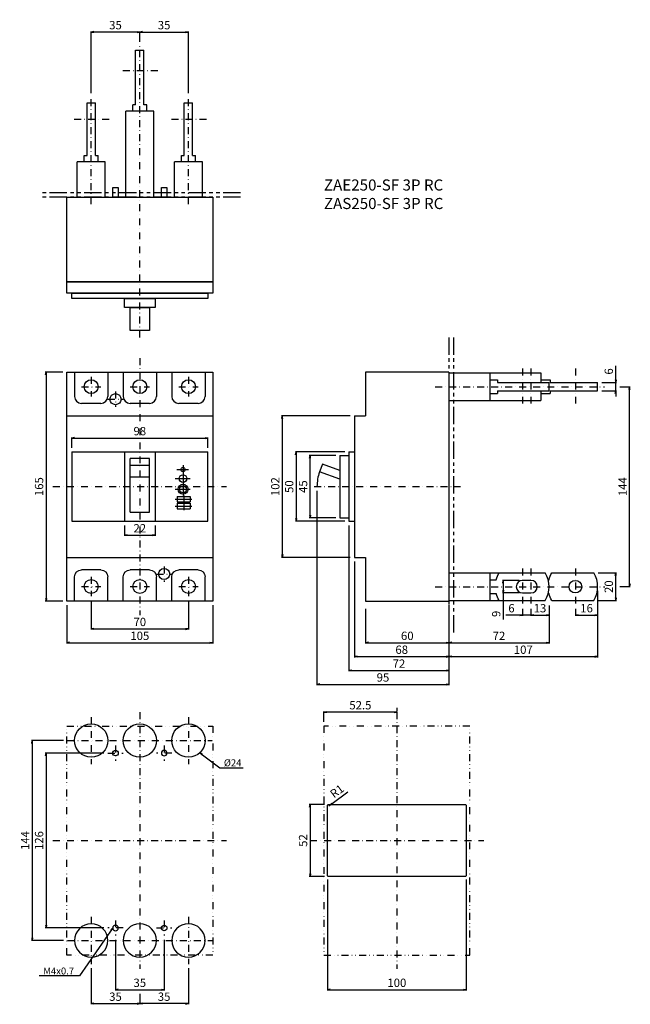
# Model space of a CAD drawing. Extents: x -1355 to 270, y -220 to 489.
import ezdxf

# ---------------------------------------------------------------- set-up
doc = ezdxf.new("R2010")
doc.units = 0
doc.header["$LTSCALE"] = 10
doc.header["$MEASUREMENT"] = 0
for name, pattern in [('CONTINOUS', [0]), ('DASHDOT', [1, 0.5, -0.25, 0, -0.25]), ('DIVIDE', [1.25, 0.5, -0.25, 0, -0.25, 0, -0.25]), ('PHANTOM', [2.5, 1.25, -0.25, 0.25, -0.25, 0.25, -0.25])]:
    doc.linetypes.add(name, pattern=pattern)
doc.layers.get('DEFPOINTS').update_dxf_attribs({"linetype": 'CONTINUOUS'})
for name, color, linetype in [('1', 7, 'CONTINUOUS'), ('10', 1, 'CONTINOUS'), ('11', 11, 'CONTINOUS'), ('130', 4, 'CONTINUOUS'), ('131', 4, 'PHANTOM'), ('16', 6, 'DASHDOT'), ('17', 2, 'DASHDOT'), ('18', 5, 'DIVIDE'), ('24', 2, 'CONTINOUS'), ('30', 9, 'CONTINUOUS'), ('5', 7, 'CONTINUOUS')]:
    doc.layers.add(name, color=color, linetype=linetype)
doc.styles.add('blockfont', font='simplex.shx', dxfattribs={"bigfont": 'bigfont'})
doc.styles.get("Standard").update_dxf_attribs({"font": 'txt.shx', "bigfont": 'bigfont.shx'})
doc.dimstyles.new('STANDARD1', dxfattribs={"dimtxt": 6, "dimasz": 2, "dimexe": 0.5, "dimexo": 3, "dimgap": 2, "dimtad": 3, "dimdec": 8, "dimzin": 12, "dimdsep": 46, "dimtxsty": 'STANDARD', "dimblk": 'OPEN', "dimcen": 0.09, "dimadec": 0, "dimazin": 0, "dimtfac": 1, "dimtdec": 8, "dimtmove": 0, "dimatfit": 2, "dimldrblk": 'OPEN', "dimfxl": 1, "dimtolj": 1, "dimtzin": 0, "dimarcsym": 0})

# ---------------------------------------------------------------- blocks, each defined once
blk = doc.blocks.new('_OPEN')
at = {"layer": '30', "color": 0, "linetype": 'Continuous'}
for p, q in [((-1, 0.166667), (0, 0)), ((-1, -0.166667), (0, 0)), ((0, 0), (-1, 0))]:
    blk.add_line(p, q, dxfattribs=at)
blk = doc.blocks.new('*D66')
at = {"layer": '30', "color": 0, "lineweight": -2}
for p, q in [((-138, 235), (-150.5, 235)), ((-150, 233), (-150, 72)), ((-138, 70), (-150.5, 70))]:
    blk.add_line(p, q, dxfattribs=at)
at = {"layer": 'DEFPOINTS', "color": 0}
for p in [(-135, 235), (-150, 70), (-135, 70)]:
    blk.add_point(p, dxfattribs=at)
at = {"layer": '30', "color": 0, "lineweight": -2, "xscale": 2, "yscale": 2, "zscale": 2}
for p, rotation in [((-150, 235), 90), ((-150, 70), 270)]:
    blk.add_blockref('_OPEN', p, dxfattribs=dict(at, rotation=rotation))
at = {"layer": '30', "color": 0, "insert": (-155, 152.5), "char_height": 6, "attachment_point": 5, "rotation": 90}
blk.add_mtext('\\A1;165', dxfattribs=at)
blk = doc.blocks.new('*D67')
at = {"layer": '30', "color": 0, "lineweight": -2}
for p, q in [((-117.5, 70.5), (-117.5, 49.5)), ((-47.5, 70.5), (-47.5, 49.5)), ((-115.5, 50), (-49.5, 50))]:
    blk.add_line(p, q, dxfattribs=at)
at = {"layer": 'DEFPOINTS', "color": 0}
for p in [(-117.5, 73.5), (-47.5, 73.5), (-47.5, 50)]:
    blk.add_point(p, dxfattribs=at)
at = {"layer": '30', "color": 0, "lineweight": -2, "xscale": 2, "yscale": 2, "zscale": 2, "rotation": 180}
blk.add_blockref('_OPEN', (-117.5, 50), dxfattribs=at)
at = {"layer": '30', "color": 0, "lineweight": -2, "xscale": 2, "yscale": 2, "zscale": 2}
blk.add_blockref('_OPEN', (-47.5, 50), dxfattribs=at)
at = {"layer": '30', "color": 0, "insert": (-82.5, 55), "char_height": 6, "attachment_point": 5}
blk.add_mtext('\\A1;70', dxfattribs=at)
blk = doc.blocks.new('*D68')
at = {"layer": '30', "color": 0, "lineweight": -2}
for p, q in [((-135, 67), (-135, 39.5)), ((-30, 67), (-30, 39.5)), ((-133, 40), (-32, 40))]:
    blk.add_line(p, q, dxfattribs=at)
at = {"layer": 'DEFPOINTS', "color": 0}
for p in [(-135, 70), (-30, 70), (-30, 40)]:
    blk.add_point(p, dxfattribs=at)
at = {"layer": '30', "color": 0, "lineweight": -2, "xscale": 2, "yscale": 2, "zscale": 2, "rotation": 180}
blk.add_blockref('_OPEN', (-135, 40), dxfattribs=at)
at = {"layer": '30', "color": 0, "lineweight": -2, "xscale": 2, "yscale": 2, "zscale": 2}
blk.add_blockref('_OPEN', (-30, 40), dxfattribs=at)
at = {"layer": '30', "color": 0, "insert": (-82.5, 45), "char_height": 6, "attachment_point": 5}
blk.add_mtext('\\A1;105', dxfattribs=at)
blk = doc.blocks.new('*D70')
at = {"layer": '30', "color": 0, "lineweight": -2}
for p, q in [((212, 66.9), (212, 39.5)), ((140, 42), (140, 39.5)), ((142, 40), (210, 40))]:
    blk.add_line(p, q, dxfattribs=at)
at = {"layer": 'DEFPOINTS', "color": 0}
for p in [(212, 69.9), (140, 45), (212, 40)]:
    blk.add_point(p, dxfattribs=at)
at = {"layer": '30', "color": 0, "lineweight": -2, "xscale": 2, "yscale": 2, "zscale": 2, "rotation": 180}
blk.add_blockref('_OPEN', (140, 40), dxfattribs=at)
at = {"layer": '30', "color": 0, "lineweight": -2, "xscale": 2, "yscale": 2, "zscale": 2}
blk.add_blockref('_OPEN', (212, 40), dxfattribs=at)
at = {"layer": '30', "color": 0, "insert": (176, 45), "char_height": 6, "attachment_point": 5}
blk.add_mtext('\\A1;72', dxfattribs=at)
blk = doc.blocks.new('*D71')
at = {"layer": '30', "color": 0, "lineweight": -2}
for p, q in [((80, 64.5), (80, 39.5)), ((82, 40), (138, 40)), ((140, 42), (140, 39.5))]:
    blk.add_line(p, q, dxfattribs=at)
at = {"layer": 'DEFPOINTS', "color": 0}
for p in [(80, 67.5), (140, 45), (140, 40)]:
    blk.add_point(p, dxfattribs=at)
at = {"layer": '30', "color": 0, "lineweight": -2, "xscale": 2, "yscale": 2, "zscale": 2, "rotation": 180}
blk.add_blockref('_OPEN', (80, 40), dxfattribs=at)
at = {"layer": '30', "color": 0, "lineweight": -2, "xscale": 2, "yscale": 2, "zscale": 2}
blk.add_blockref('_OPEN', (140, 40), dxfattribs=at)
at = {"layer": '30', "color": 0, "insert": (110, 45), "char_height": 6, "attachment_point": 5}
blk.add_mtext('\\A1;60', dxfattribs=at)
blk = doc.blocks.new('*D72')
at = {"layer": '30', "color": 0, "lineweight": -2}
for p, q in [((68, 124.5), (68, 19.5)), ((140, 42), (140, 19.5)), ((70, 20), (138, 20))]:
    blk.add_line(p, q, dxfattribs=at)
at = {"layer": 'DEFPOINTS', "color": 0}
for p in [(68, 127.5), (140, 45), (140, 20)]:
    blk.add_point(p, dxfattribs=at)
at = {"layer": '30', "color": 0, "lineweight": -2, "xscale": 2, "yscale": 2, "zscale": 2, "rotation": 180}
blk.add_blockref('_OPEN', (68, 20), dxfattribs=at)
at = {"layer": '30', "color": 0, "lineweight": -2, "xscale": 2, "yscale": 2, "zscale": 2}
blk.add_blockref('_OPEN', (140, 20), dxfattribs=at)
at = {"layer": '30', "color": 0, "insert": (104, 25), "char_height": 6, "attachment_point": 5}
blk.add_mtext('\\A1;72', dxfattribs=at)
blk = doc.blocks.new('*D73')
at = {"layer": '30', "color": 0, "lineweight": -2}
for p, q in [((72, 98.5), (72, 29.5)), ((140, 42), (140, 29.5)), ((74, 30), (138, 30))]:
    blk.add_line(p, q, dxfattribs=at)
at = {"layer": 'DEFPOINTS', "color": 0}
for p in [(72, 101.5), (140, 45), (140, 30)]:
    blk.add_point(p, dxfattribs=at)
at = {"layer": '30', "color": 0, "lineweight": -2, "xscale": 2, "yscale": 2, "zscale": 2, "rotation": 180}
blk.add_blockref('_OPEN', (72, 30), dxfattribs=at)
at = {"layer": '30', "color": 0, "lineweight": -2, "xscale": 2, "yscale": 2, "zscale": 2}
blk.add_blockref('_OPEN', (140, 30), dxfattribs=at)
at = {"layer": '30', "color": 0, "insert": (106, 35), "char_height": 6, "attachment_point": 5}
blk.add_mtext('\\A1;68', dxfattribs=at)
blk = doc.blocks.new('*D74')
at = {"layer": '30', "color": 0, "lineweight": -2}
for p, q in [((45, 149.5), (45, 9.5)), ((140, 42), (140, 9.5)), ((47, 10), (138, 10))]:
    blk.add_line(p, q, dxfattribs=at)
at = {"layer": 'DEFPOINTS', "color": 0}
for p in [(45, 152.5), (140, 45), (140, 10)]:
    blk.add_point(p, dxfattribs=at)
at = {"layer": '30', "color": 0, "lineweight": -2, "xscale": 2, "yscale": 2, "zscale": 2, "rotation": 180}
blk.add_blockref('_OPEN', (45, 10), dxfattribs=at)
at = {"layer": '30', "color": 0, "lineweight": -2, "xscale": 2, "yscale": 2, "zscale": 2}
blk.add_blockref('_OPEN', (140, 10), dxfattribs=at)
at = {"layer": '30', "color": 0, "insert": (92.5, 15), "char_height": 6, "attachment_point": 5}
blk.add_mtext('\\A1;95', dxfattribs=at)
blk = doc.blocks.new('*D75')
at = {"layer": '30', "color": 0, "lineweight": -2}
for p, q in [((263, 224.5), (270.5, 224.5)), ((270, 82.5), (270, 222.5)), ((263, 80.5), (270.5, 80.5))]:
    blk.add_line(p, q, dxfattribs=at)
at = {"layer": 'DEFPOINTS', "color": 0}
for p in [(260, 224.5), (270, 224.5), (260, 80.5)]:
    blk.add_point(p, dxfattribs=at)
at = {"layer": '30', "color": 0, "lineweight": -2, "xscale": 2, "yscale": 2, "zscale": 2}
for p, rotation in [((270, 224.5), 90), ((270, 80.5), 270)]:
    blk.add_blockref('_OPEN', p, dxfattribs=dict(at, rotation=rotation))
at = {"layer": '30', "color": 0, "insert": (265, 152.5), "char_height": 6, "attachment_point": 5, "rotation": 90}
blk.add_mtext('\\A1;144', dxfattribs=at)
blk = doc.blocks.new('*D76')
at = {"layer": '30', "color": 0, "lineweight": -2}
for p, q in [((58.5, 175), (39.5, 175)), ((40, 132), (40, 173)), ((58.5, 130), (39.5, 130))]:
    blk.add_line(p, q, dxfattribs=at)
at = {"layer": 'DEFPOINTS', "color": 0}
for p in [(40, 175), (61.5, 175), (61.5, 130)]:
    blk.add_point(p, dxfattribs=at)
at = {"layer": '30', "color": 0, "lineweight": -2, "xscale": 2, "yscale": 2, "zscale": 2}
for p, rotation in [((40, 175), 90), ((40, 130), 270)]:
    blk.add_blockref('_OPEN', p, dxfattribs=dict(at, rotation=rotation))
at = {"layer": '30', "color": 0, "insert": (35, 152.5), "char_height": 6, "attachment_point": 5, "rotation": 90}
blk.add_mtext('\\A1;45', dxfattribs=at)
blk = doc.blocks.new('*D78')
at = {"layer": '30', "color": 0, "lineweight": -2}
for p, q in [((247, 77.5), (247, 29.5)), ((140, 67), (140, 29.5)), ((142, 30), (245, 30))]:
    blk.add_line(p, q, dxfattribs=at)
at = {"layer": 'DEFPOINTS', "color": 0}
for p in [(247, 80.5), (140, 70), (247, 30)]:
    blk.add_point(p, dxfattribs=at)
at = {"layer": '30', "color": 0, "lineweight": -2, "xscale": 2, "yscale": 2, "zscale": 2, "rotation": 180}
blk.add_blockref('_OPEN', (140, 30), dxfattribs=at)
at = {"layer": '30', "color": 0, "lineweight": -2, "xscale": 2, "yscale": 2, "zscale": 2}
blk.add_blockref('_OPEN', (247, 30), dxfattribs=at)
at = {"layer": '30', "color": 0, "insert": (193.5, 35), "char_height": 6, "attachment_point": 5}
blk.add_mtext('\\A1;107', dxfattribs=at)
blk = doc.blocks.new('*D79')
at = {"layer": '30', "color": 0, "lineweight": -2}
for p, q in [((-108.5, -39.5), (-150.5, -39.5)), ((-150, -41.5), (-150, -163.5)), ((-108.5, -165.5), (-150.5, -165.5))]:
    blk.add_line(p, q, dxfattribs=at)
at = {"layer": 'DEFPOINTS', "color": 0}
for p in [(-105.5, -39.5), (-150, -165.5), (-105.5, -165.5)]:
    blk.add_point(p, dxfattribs=at)
at = {"layer": '30', "color": 0, "lineweight": -2, "xscale": 2, "yscale": 2, "zscale": 2}
for p, rotation in [((-150, -39.5), 90), ((-150, -165.5), 270)]:
    blk.add_blockref('_OPEN', p, dxfattribs=dict(at, rotation=rotation))
at = {"layer": '30', "color": 0, "insert": (-155, -102.5), "char_height": 6, "attachment_point": 5, "rotation": 90}
blk.add_mtext('\\A1;126', dxfattribs=at)
blk = doc.blocks.new('*D80')
at = {"layer": '30', "color": 0, "lineweight": -2}
for p, q in [((-100, -174), (-100, -210.5)), ((-65, -174), (-65, -210.5)), ((-98, -210), (-67, -210))]:
    blk.add_line(p, q, dxfattribs=at)
at = {"layer": 'DEFPOINTS', "color": 0}
for p in [(-100, -171), (-65, -171), (-65, -210)]:
    blk.add_point(p, dxfattribs=at)
at = {"layer": '30', "color": 0, "lineweight": -2, "xscale": 2, "yscale": 2, "zscale": 2, "rotation": 180}
blk.add_blockref('_OPEN', (-100, -210), dxfattribs=at)
at = {"layer": '30', "color": 0, "lineweight": -2, "xscale": 2, "yscale": 2, "zscale": 2}
blk.add_blockref('_OPEN', (-65, -210), dxfattribs=at)
at = {"layer": '30', "color": 0, "insert": (-82.5, -205), "char_height": 6, "attachment_point": 5}
blk.add_mtext('\\A1;35', dxfattribs=at)
blk = doc.blocks.new('*D81')
at = {"layer": '30', "color": 0, "lineweight": -2}
for p, q in [((-137.5, -30.5), (-160.5, -30.5)), ((-160, -32.5), (-160, -172.5)), ((-137.5, -174.5), (-160.5, -174.5))]:
    blk.add_line(p, q, dxfattribs=at)
at = {"layer": 'DEFPOINTS', "color": 0}
for p in [(-134.5, -30.5), (-160, -174.5), (-134.5, -174.5)]:
    blk.add_point(p, dxfattribs=at)
at = {"layer": '30', "color": 0, "lineweight": -2, "xscale": 2, "yscale": 2, "zscale": 2}
for p, rotation in [((-160, -30.5), 90), ((-160, -174.5), 270)]:
    blk.add_blockref('_OPEN', p, dxfattribs=dict(at, rotation=rotation))
at = {"layer": '30', "color": 0, "insert": (-165, -102.5), "char_height": 6, "attachment_point": 5, "rotation": 90}
blk.add_mtext('\\A1;144', dxfattribs=at)
blk = doc.blocks.new('*D82')
at = {"layer": '30', "color": 0, "lineweight": -2}
for p, q in [((-117.5, -194.5), (-117.5, -220.5)), ((-82.5, -213), (-82.5, -220.5)), ((-115.5, -220), (-84.5, -220))]:
    blk.add_line(p, q, dxfattribs=at)
at = {"layer": 'DEFPOINTS', "color": 0}
for p in [(-117.5, -191.5), (-82.5, -210), (-82.5, -220)]:
    blk.add_point(p, dxfattribs=at)
at = {"layer": '30', "color": 0, "lineweight": -2, "xscale": 2, "yscale": 2, "zscale": 2, "rotation": 180}
blk.add_blockref('_OPEN', (-117.5, -220), dxfattribs=at)
at = {"layer": '30', "color": 0, "lineweight": -2, "xscale": 2, "yscale": 2, "zscale": 2}
blk.add_blockref('_OPEN', (-82.5, -220), dxfattribs=at)
at = {"layer": '30', "color": 0, "insert": (-100, -215), "char_height": 6, "attachment_point": 5}
blk.add_mtext('\\A1;35', dxfattribs=at)
blk = doc.blocks.new('*D83')
at = {"layer": '30', "color": 0, "lineweight": -2}
for p, q in [((-47.5, -194.5), (-47.5, -220.5)), ((-82.5, -213), (-82.5, -220.5)), ((-49.5, -220), (-80.5, -220))]:
    blk.add_line(p, q, dxfattribs=at)
at = {"layer": 'DEFPOINTS', "color": 0}
for p in [(-47.5, -191.5), (-82.5, -210), (-82.5, -220)]:
    blk.add_point(p, dxfattribs=at)
at = {"layer": '30', "color": 0, "lineweight": -2, "xscale": 2, "yscale": 2, "zscale": 2, "rotation": 180}
blk.add_blockref('_OPEN', (-82.5, -220), dxfattribs=at)
at = {"layer": '30', "color": 0, "lineweight": -2, "xscale": 2, "yscale": 2, "zscale": 2}
blk.add_blockref('_OPEN', (-47.5, -220), dxfattribs=at)
at = {"layer": '30', "color": 0, "insert": (-65, -215), "char_height": 6, "attachment_point": 5}
blk.add_mtext('\\A1;35', dxfattribs=at)
blk = doc.blocks.new('*D87')
at = {"layer": '30', "color": 0, "lineweight": -2}
for p, q in [((-117.5, 436), (-117.5, 480.5)), ((-84.5, 480), (-115.5, 480)), ((-82.5, 473), (-82.5, 480.5))]:
    blk.add_line(p, q, dxfattribs=at)
at = {"layer": 'DEFPOINTS', "color": 0}
for p in [(-117.5, 480), (-82.5, 470), (-117.5, 433)]:
    blk.add_point(p, dxfattribs=at)
at = {"layer": '30', "color": 0, "lineweight": -2, "xscale": 2, "yscale": 2, "zscale": 2, "rotation": 180}
blk.add_blockref('_OPEN', (-117.5, 480), dxfattribs=at)
at = {"layer": '30', "color": 0, "lineweight": -2, "xscale": 2, "yscale": 2, "zscale": 2}
blk.add_blockref('_OPEN', (-82.5, 480), dxfattribs=at)
at = {"layer": '30', "color": 0, "insert": (-100, 485), "char_height": 6, "attachment_point": 5}
blk.add_mtext('\\A1;35', dxfattribs=at)
blk = doc.blocks.new('*D88')
at = {"layer": '30', "color": 0, "lineweight": -2}
for p, q in [((-82.5, 473), (-82.5, 480.5)), ((-80.5, 480), (-49.5, 480)), ((-47.5, 436), (-47.5, 480.5))]:
    blk.add_line(p, q, dxfattribs=at)
at = {"layer": 'DEFPOINTS', "color": 0}
for p in [(-47.5, 480), (-82.5, 470), (-47.5, 433)]:
    blk.add_point(p, dxfattribs=at)
at = {"layer": '30', "color": 0, "lineweight": -2, "xscale": 2, "yscale": 2, "zscale": 2, "rotation": 180}
blk.add_blockref('_OPEN', (-82.5, 480), dxfattribs=at)
at = {"layer": '30', "color": 0, "lineweight": -2, "xscale": 2, "yscale": 2, "zscale": 2}
blk.add_blockref('_OPEN', (-47.5, 480), dxfattribs=at)
at = {"layer": '30', "color": 0, "insert": (-65, 485), "char_height": 6, "attachment_point": 5}
blk.add_mtext('\\A1;35', dxfattribs=at)
blk = doc.blocks.new('*D89')
at = {"layer": '30', "color": 0, "lineweight": -2}
for p, q in [((247.02, 77.4), (247.02, 59.4)), ((231.02, 64.4), (231.02, 59.4)), ((233.02, 59.9), (245.02, 59.9))]:
    blk.add_line(p, q, dxfattribs=at)
at = {"layer": 'DEFPOINTS', "color": 0}
for p in [(247.02, 80.4), (231.02, 67.4), (247.02, 59.9)]:
    blk.add_point(p, dxfattribs=at)
at = {"layer": '30', "color": 0, "lineweight": -2, "xscale": 2, "yscale": 2, "zscale": 2, "rotation": 180}
blk.add_blockref('_OPEN', (231.02, 59.9), dxfattribs=at)
at = {"layer": '30', "color": 0, "lineweight": -2, "xscale": 2, "yscale": 2, "zscale": 2}
blk.add_blockref('_OPEN', (247.02, 59.9), dxfattribs=at)
at = {"layer": '30', "color": 0, "insert": (239.02, 64.9), "char_height": 6, "attachment_point": 5}
blk.add_mtext('\\A1;16', dxfattribs=at)
blk = doc.blocks.new('*D90')
at = {"layer": '30', "color": 0, "lineweight": -2}
for p, q in [((247.34, 90.4), (260.52, 90.4)), ((260.02, 72.4), (260.02, 88.4)), ((247.34, 70.4), (260.52, 70.4))]:
    blk.add_line(p, q, dxfattribs=at)
at = {"layer": 'DEFPOINTS', "color": 0}
for p in [(244.34, 90.4), (260.02, 90.4), (244.34, 70.4)]:
    blk.add_point(p, dxfattribs=at)
at = {"layer": '30', "color": 0, "lineweight": -2, "xscale": 2, "yscale": 2, "zscale": 2}
for p, rotation in [((260.02, 90.4), 90), ((260.02, 70.4), 270)]:
    blk.add_blockref('_OPEN', p, dxfattribs=dict(at, rotation=rotation))
at = {"layer": '30', "color": 0, "insert": (255.02, 80.4), "char_height": 6, "attachment_point": 5, "rotation": 90}
blk.add_mtext('\\A1;20', dxfattribs=at)
blk = doc.blocks.new('*D92')
at = {"layer": '30', "color": 0, "lineweight": -2}
for p, q in [((199, 64.4), (199, 59.4)), ((212, 66.9), (212, 59.4)), ((201, 59.9), (210, 59.9))]:
    blk.add_line(p, q, dxfattribs=at)
at = {"layer": 'DEFPOINTS', "color": 0}
for p in [(199, 67.4), (212, 69.9), (212, 59.9)]:
    blk.add_point(p, dxfattribs=at)
at = {"layer": '30', "color": 0, "lineweight": -2, "xscale": 2, "yscale": 2, "zscale": 2, "rotation": 180}
blk.add_blockref('_OPEN', (199, 59.9), dxfattribs=at)
at = {"layer": '30', "color": 0, "lineweight": -2, "xscale": 2, "yscale": 2, "zscale": 2}
blk.add_blockref('_OPEN', (212, 59.9), dxfattribs=at)
at = {"layer": '30', "color": 0, "insert": (205.5, 64.9), "char_height": 6, "attachment_point": 5}
blk.add_mtext('\\A1;13', dxfattribs=at)
blk = doc.blocks.new('*D91')
at = {"layer": '30', "color": 0, "lineweight": -2}
for p, q in [((193, 64.4), (193, 59.4)), ((199, 64.4), (199, 59.4)), ((191, 59.9), (181, 59.9)), ((199, 59.9), (193, 59.9)), ((201, 59.9), (203, 59.9))]:
    blk.add_line(p, q, dxfattribs=at)
at = {"layer": 'DEFPOINTS', "color": 0}
for p in [(193, 67.4), (199, 67.4), (199, 59.9)]:
    blk.add_point(p, dxfattribs=at)
at = {"layer": '30', "color": 0, "lineweight": -2, "xscale": 2, "yscale": 2, "zscale": 2}
blk.add_blockref('_OPEN', (193, 59.9), dxfattribs=at)
at = {"layer": '30', "color": 0, "lineweight": -2, "xscale": 2, "yscale": 2, "zscale": 2, "rotation": 180}
blk.add_blockref('_OPEN', (199, 59.9), dxfattribs=at)
at = {"layer": '30', "color": 0, "insert": (185, 64.9), "char_height": 6, "attachment_point": 5}
blk.add_mtext('\\A1;6', dxfattribs=at)
blk = doc.blocks.new('*D93')
at = {"layer": '30', "color": 0, "lineweight": -2}
for p, q in [((190.48, 84.9), (178.49, 84.9)), ((178.99, 82.9), (178.99, 77.9)), ((190.49, 75.9), (178.49, 75.9)), ((178.99, 75.9), (178.99, 56.81))]:
    blk.add_line(p, q, dxfattribs=at)
at = {"layer": 'DEFPOINTS', "color": 0}
for p in [(178.99, 84.9), (193.48, 84.9), (193.49, 75.9)]:
    blk.add_point(p, dxfattribs=at)
at = {"layer": '30', "color": 0, "lineweight": -2, "xscale": 2, "yscale": 2, "zscale": 2}
for p, rotation in [((178.99, 84.9), 90), ((178.99, 75.9), 270)]:
    blk.add_blockref('_OPEN', p, dxfattribs=dict(at, rotation=rotation))
at = {"layer": '30', "color": 0, "insert": (173.99, 60.81), "char_height": 6, "attachment_point": 5, "rotation": 90}
blk.add_mtext('\\A1;9', dxfattribs=at)
blk = doc.blocks.new('*D94')
at = {"layer": '30', "color": 0, "lineweight": -2}
for p, q in [((260.02, 229.5), (260.02, 239.5)), ((250.02, 227.5), (260.52, 227.5)), ((260.02, 221.5), (260.02, 227.5)), ((250.02, 221.5), (260.52, 221.5)), ((260.02, 219.5), (260.02, 217.5))]:
    blk.add_line(p, q, dxfattribs=at)
at = {"layer": 'DEFPOINTS', "color": 0}
for p in [(247.02, 227.5), (260.02, 227.5), (247.02, 221.5)]:
    blk.add_point(p, dxfattribs=at)
at = {"layer": '30', "color": 0, "lineweight": -2, "xscale": 2, "yscale": 2, "zscale": 2}
for p, rotation in [((260.02, 227.5), 270), ((260.02, 221.5), 90)]:
    blk.add_blockref('_OPEN', p, dxfattribs=dict(at, rotation=rotation))
at = {"layer": '30', "color": 0, "insert": (255.02, 235.5), "char_height": 6, "attachment_point": 5, "rotation": 90}
blk.add_mtext('\\A1;6', dxfattribs=at)
blk = doc.blocks.new('*D144')
at = {"layer": '30', "color": 0, "lineweight": -2}
for p, q in [((102.5, -7), (102.5, -9.5)), ((50, -17), (50, -9.5)), ((100.5, -10), (52, -10))]:
    blk.add_line(p, q, dxfattribs=at)
at = {"layer": 'DEFPOINTS', "color": 0}
for p in [(50, -10), (102.5, -10), (50, -20)]:
    blk.add_point(p, dxfattribs=at)
at = {"layer": '30', "color": 0, "lineweight": -2, "xscale": 2, "yscale": 2, "zscale": 2, "rotation": 180}
blk.add_blockref('_OPEN', (50, -10), dxfattribs=at)
at = {"layer": '30', "color": 0, "lineweight": -2, "xscale": 2, "yscale": 2, "zscale": 2}
blk.add_blockref('_OPEN', (102.5, -10), dxfattribs=at)
at = {"layer": '30', "color": 0, "insert": (76.25, -5), "char_height": 6, "attachment_point": 5}
blk.add_mtext('\\A1;52.5', dxfattribs=at)
blk = doc.blocks.new('*D146')
at = {"layer": '30', "color": 0, "linetype": 'Continuous', "lineweight": -2}
for p, q in [((55.91, -75.72), (67.18, -67.4)), ((53.5, -77.5), (54.3, -76.91))]:
    blk.add_line(p, q, dxfattribs=at)
at = {"layer": 'DEFPOINTS', "color": 0, "linetype": 'Continuous'}
for p in [(53.5, -77.5), (54.3, -76.91)]:
    blk.add_point(p, dxfattribs=at)
at = {"layer": '30', "color": 0, "linetype": 'Continuous', "lineweight": -2, "xscale": 2, "yscale": 2, "zscale": 2, "rotation": 216.4330507126713}
blk.add_blockref('_OPEN', (54.3, -76.91), dxfattribs=at)
at = {"layer": '30', "color": 0, "linetype": 'Continuous', "insert": (59.38, -66.94), "char_height": 6, "attachment_point": 5, "rotation": 36.43305}
blk.add_mtext('\\A1;R1', dxfattribs=at)
blk = doc.blocks.new('*D147')
at = {"layer": '30', "color": 0, "lineweight": -2}
for p, q in [((52.5, -130.5), (52.5, -210.5)), ((152.5, -130.5), (152.5, -210.5)), ((54.5, -210), (150.5, -210))]:
    blk.add_line(p, q, dxfattribs=at)
at = {"layer": 'DEFPOINTS', "color": 0}
for p in [(52.5, -127.5), (152.5, -127.5), (152.5, -210)]:
    blk.add_point(p, dxfattribs=at)
at = {"layer": '30', "color": 0, "lineweight": -2, "xscale": 2, "yscale": 2, "zscale": 2, "rotation": 180}
blk.add_blockref('_OPEN', (52.5, -210), dxfattribs=at)
at = {"layer": '30', "color": 0, "lineweight": -2, "xscale": 2, "yscale": 2, "zscale": 2}
blk.add_blockref('_OPEN', (152.5, -210), dxfattribs=at)
at = {"layer": '30', "color": 0, "insert": (102.5, -205), "char_height": 6, "attachment_point": 5}
blk.add_mtext('\\A1;100', dxfattribs=at)
blk = doc.blocks.new('*D148')
at = {"layer": '30', "color": 0, "lineweight": -2}
for p, q in [((50.5, -76.5), (39.5, -76.5)), ((40, -78.5), (40, -126.5)), ((50.5, -128.5), (39.5, -128.5))]:
    blk.add_line(p, q, dxfattribs=at)
at = {"layer": 'DEFPOINTS', "color": 0}
for p in [(53.5, -76.5), (40, -128.5), (53.5, -128.5)]:
    blk.add_point(p, dxfattribs=at)
at = {"layer": '30', "color": 0, "lineweight": -2, "xscale": 2, "yscale": 2, "zscale": 2}
for p, rotation in [((40, -76.5), 90), ((40, -128.5), 270)]:
    blk.add_blockref('_OPEN', p, dxfattribs=dict(at, rotation=rotation))
at = {"layer": '30', "color": 0, "insert": (35, -102.5), "char_height": 6, "attachment_point": 5, "rotation": 90}
blk.add_mtext('\\A1;52', dxfattribs=at)
blk = doc.blocks.new('*D151')
at = {"layer": '30', "color": 0, "lineweight": -2}
for p, q in [((-131.5, 180.5), (-131.5, 188)), ((-129.5, 187.5), (-35.5, 187.5)), ((-33.5, 180.5), (-33.5, 188))]:
    blk.add_line(p, q, dxfattribs=at)
at = {"layer": 'DEFPOINTS', "color": 0}
for p in [(-33.5, 187.5), (-131.5, 177.5), (-33.5, 177.5)]:
    blk.add_point(p, dxfattribs=at)
at = {"layer": '30', "color": 0, "lineweight": -2, "xscale": 2, "yscale": 2, "zscale": 2, "rotation": 180}
blk.add_blockref('_OPEN', (-131.5, 187.5), dxfattribs=at)
at = {"layer": '30', "color": 0, "lineweight": -2, "xscale": 2, "yscale": 2, "zscale": 2}
blk.add_blockref('_OPEN', (-33.5, 187.5), dxfattribs=at)
at = {"layer": '30', "color": 0, "insert": (-82.5, 192.5), "char_height": 6, "attachment_point": 5}
blk.add_mtext('\\A1;98', dxfattribs=at)
blk = doc.blocks.new('*D152')
at = {"layer": '30', "color": 0, "lineweight": -2}
for p, q in [((-93.5, 124.5), (-93.5, 117)), ((-71.5, 124.5), (-71.5, 117)), ((-91.5, 117.5), (-73.5, 117.5))]:
    blk.add_line(p, q, dxfattribs=at)
at = {"layer": 'DEFPOINTS', "color": 0}
for p in [(-93.5, 127.5), (-71.5, 127.5), (-71.5, 117.5)]:
    blk.add_point(p, dxfattribs=at)
at = {"layer": '30', "color": 0, "lineweight": -2, "xscale": 2, "yscale": 2, "zscale": 2, "rotation": 180}
blk.add_blockref('_OPEN', (-93.5, 117.5), dxfattribs=at)
at = {"layer": '30', "color": 0, "lineweight": -2, "xscale": 2, "yscale": 2, "zscale": 2}
blk.add_blockref('_OPEN', (-71.5, 117.5), dxfattribs=at)
at = {"layer": '30', "color": 0, "insert": (-82.5, 122.5), "char_height": 6, "attachment_point": 5}
blk.add_mtext('\\A1;22', dxfattribs=at)
blk = doc.blocks.new('*D179')
at = {"layer": '30', "color": 0, "lineweight": -2}
for p, q in [((69, 203.5), (19.5, 203.5)), ((20, 201.5), (20, 103.5)), ((69, 101.5), (19.5, 101.5))]:
    blk.add_line(p, q, dxfattribs=at)
at = {"layer": 'DEFPOINTS', "color": 0}
for p in [(72, 203.5), (20, 101.5), (72, 101.5)]:
    blk.add_point(p, dxfattribs=at)
at = {"layer": '30', "color": 0, "lineweight": -2, "xscale": 2, "yscale": 2, "zscale": 2}
for p, rotation in [((20, 203.5), 90), ((20, 101.5), 270)]:
    blk.add_blockref('_OPEN', p, dxfattribs=dict(at, rotation=rotation))
at = {"layer": '30', "color": 0, "insert": (15, 152.5), "char_height": 6, "attachment_point": 5, "rotation": 90}
blk.add_mtext('\\A1;102', dxfattribs=at)
blk = doc.blocks.new('*D180')
at = {"layer": '30', "color": 0, "lineweight": -2}
for p, q in [((65, 177.5), (29.5, 177.5)), ((30, 175.5), (30, 129.5)), ((65, 127.5), (29.5, 127.5))]:
    blk.add_line(p, q, dxfattribs=at)
at = {"layer": 'DEFPOINTS', "color": 0}
for p in [(68, 177.5), (30, 127.5), (68, 127.5)]:
    blk.add_point(p, dxfattribs=at)
at = {"layer": '30', "color": 0, "lineweight": -2, "xscale": 2, "yscale": 2, "zscale": 2}
for p, rotation in [((30, 177.5), 90), ((30, 127.5), 270)]:
    blk.add_blockref('_OPEN', p, dxfattribs=dict(at, rotation=rotation))
at = {"layer": '30', "color": 0, "insert": (25, 152.5), "char_height": 6, "attachment_point": 5, "rotation": 90}
blk.add_mtext('\\A1;50', dxfattribs=at)

msp = doc.modelspace()

# ---------------------------------------------------------------- linework, layer by layer
at = {"layer": '1', "color": 2, "linetype": 'Continuous'}
for p, q in [((140, 235), (140, 69.89817001)), ((-55.5, 145.5), (-55.5, 141.5)), ((-55.5, 145.5), (-46.3, 145.5)), ((-46.3, 145.5), (-46.3, 141.5)), ((-55.5, 141.5), (-46.3, 141.5)), ((-55.5, 140.5), (-46.3, 140.5)), ((-55.5, 140.5), (-55.5, 136.5)), ((-55.5, 136.5), (-46.3, 136.5)), ((-46.3, 140.5), (-46.3, 136.5))]:
    msp.add_line(p, q, dxfattribs=at)
at = {"layer": '1', "color": 3, "linetype": 'Continuous'}
for p, q in [((-55.8390925, 164.8), (-47.3516675, 164.8)), ((-51.4, 168.06861), (-51.4, 146.06861)), ((-57.0390925, 158.3), (-46.1516675, 158.3)), ((-57.0390925, 150.6), (-46.1516675, 150.6)), ((-57.1389775, 143.5), (-45.0529375, 143.5)), ((-50.9, 146.1622525), (-50.9, 135.513375)), ((-57.1389775, 138.5), (-45.0529375, 138.5))]:
    msp.add_line(p, q, dxfattribs=at)
at = {"layer": '1', "color": 2, "linetype": 'Continuous'}
for centre, radius in [((-51.4, 164.8), 1.5), ((-51.4, 158.3), 2.75), ((-51.4, 150.6), 3.6), ((-51.4, 150.6), 2.5)]:
    msp.add_circle(centre, radius, dxfattribs=at)
at = {"layer": '10'}
msp.add_lwpolyline([(53.5, -76.5), (151.5, -76.5, -0.4142135624), (152.5, -77.5), (152.5, -127.5, -0.4142135624), (151.5, -128.5), (53.5, -128.5, -0.4142135624), (52.5, -127.5), (52.5, -77.5, -0.4142135624)], format="xyb", close=True, dxfattribs=at)
at = {"layer": '11', "color": 11, "linetype": 'Continuous'}
for points in [[(-102, 368), (-98, 368), (-98, 361), (-102, 361)], [(-67, 368), (-63, 368), (-63, 361), (-67, 361)]]:
    msp.add_lwpolyline(points, close=True, dxfattribs=at)
at = {"layer": '130'}
for p, q in [((-129.5, 235), (-129.5, 217.5)), ((-105.5, 235), (-105.5, 217.5)), ((-94.5, 235), (-94.5, 217.5)), ((-70.5, 235), (-70.5, 217.5)), ((-59.5, 235), (-59.5, 217.5)), ((-35.5, 235), (-35.5, 217.5)), ((140, 235), (80, 235)), ((80, 235), (80, 203.5)), ((140, 235), (140, 70)), ((-110.5, 212.5), (-124.5, 212.5)), ((-75.5, 212.5), (-89.5, 212.5)), ((-40.5, 212.5), (-54.5, 212.5)), ((-135, 203.5), (-30, 203.5)), ((72, 203.5), (72, 101.5)), ((72, 203.5), (80, 203.5)), ((-131.5, 177.5), (-33.5, 177.5)), ((-131.5, 177.5), (-131.5, 127.5)), ((-93.5, 177.5), (-93.5, 127.5)), ((-71.5, 177.5), (-71.5, 127.5)), ((-33.5, 127.5), (-33.5, 177.5)), ((68, 177.5), (68, 127.5)), ((68, 177.5), (72, 177.5)), ((-75.5, 172.65487), (-89.5, 172.65487)), ((-89.5, 134), (-89.5, 172.65487)), ((-75.5, 134), (-75.5, 172.65487)), ((61.5, 175), (68, 175)), ((61.5, 175), (61.5, 130)), ((-75.5, 167.7399575), (-89.5, 167.7399575)), ((48.92165, 168.74078), (46.86953, 163.102625)), ((61.5, 164.162635), (48.92165, 168.74078)), ((-75.5, 159.34079), (-89.5, 159.34079)), ((61.5, 157.77757), (46.86953, 163.102625)), ((-89.5, 134), (-75.5, 134)), ((61.5, 130), (68, 130)), ((-131.5, 127.5), (-33.5, 127.5)), ((68, 127.5), (72, 127.5)), ((-135, 101.5), (-30, 101.5)), ((72, 101.5), (80, 101.5)), ((80, 101.5), (80, 70)), ((-110.5, 92.5), (-124.5, 92.5)), ((-75.5, 92.5), (-89.5, 92.5)), ((-40.5, 92.5), (-54.5, 92.5)), ((-129.5, 70), (-129.5, 87.5)), ((-105.5, 70), (-105.5, 87.5)), ((-94.5, 70), (-94.5, 87.5)), ((-70.5, 70), (-70.5, 87.5)), ((-59.5, 70), (-59.5, 87.5)), ((-35.5, 70), (-35.5, 87.5)), ((80, 70), (140, 70))]:
    msp.add_line(p, q, dxfattribs=at)
for points in [[(-135, 361), (-30, 361), (-30, 300), (-135, 300)], [(-135, 300), (-30, 300), (-30, 292), (-135, 292)], [(-131.5, 292), (-33.5, 292), (-33.5, 288), (-131.5, 288)], [(-93.5, 288), (-71.5, 288), (-71.5, 281.5), (-93.5, 281.5)], [(-89.5, 281.5), (-75.5, 281.5), (-75.5, 281.5), (-89.5, 281.5)], [(-89.5, 281.5), (-75.5, 281.5), (-75.5, 281.5), (-89.5, 281.5)], [(-89.5, 281.5), (-75.5, 281.5), (-75.5, 265), (-89.5, 265)], [(-135, 235), (-30, 235), (-30, 70), (-135, 70)]]:
    msp.add_lwpolyline(points, close=True, dxfattribs=at)
for centre, start, end in [((-124.5, 217.5), 180, 270), ((-110.5, 217.5), 270, 0), ((-89.5, 217.5), 180, 270), ((-75.5, 217.5), 270, 0), ((-54.5, 217.5), 180, 270), ((-40.5, 217.5), 270, 0)]:
    msp.add_arc(centre, 5, start, end, dxfattribs=at)
at = {"layer": '130', "extrusion": (0, 0, -1)}
for centre, start, end in [((124.5, 87.5), 0, 90), ((110.5, 87.5), 90, 180), ((89.5, 87.5), 0, 90), ((75.5, 87.5), 90, 180), ((54.5, 87.5), 0, 90), ((40.5, 87.5), 90, 180)]:
    msp.add_arc(centre, 5, start, end, dxfattribs=at)
at = {"layer": '131', "color": 4}
for p, q in [((-10, 364.2), (-155, 364.2)), ((-10, 361), (-155, 361)), ((140, 260), (140, 45)), ((143.2, 260), (143.2, 45))]:
    msp.add_line(p, q, dxfattribs=at)
at = {"layer": '16'}
for p, q in [((-82.5, 260), (-82.5, 470)), ((-82.5, 245), (-82.5, 60)), ((-145, 152.5), (-20, 152.5)), ((43, 152.5), (148.2, 152.5)), ((-82.5, -10), (-82.5, -195)), ((102.5, -10), (102.5, -195)), ((-145, -102.5), (-20, -102.5)), ((40, -102.5), (165, -102.5))]:
    msp.add_line(p, q, dxfattribs=at)
at = {"layer": '17'}
for p, q in [((-69.5, 452), (-95.5, 452)), ((-117.5, 356), (-117.5, 433)), ((-47.5, 356), (-47.5, 433)), ((-104.5, 417), (-130.5, 417)), ((-34.5, 417), (-60.5, 417)), ((192.98827412, 237.50154288), (192.98827412, 211.48549694)), ((198.99197703, 237.50154288), (198.99197703, 211.48549694)), ((231.01172588, 237.50154288), (231.01172588, 211.48549694)), ((-117.5, 231.5), (-117.5, 217.5)), ((-47.5, 231.5), (-47.5, 217.5)), ((-124.5, 224.5), (-110.5, 224.5)), ((-100, 221), (-100, 210)), ((-89.5, 224.5), (-75.5, 224.5)), ((-54.5, 224.5), (-40.5, 224.5)), ((130.0216003, 224.49351991), (252.0216003, 224.49351991)), ((-105.5, 215.5), (-94.5, 215.5)), ((-65, 95), (-65, 84)), ((192.98827412, 93.41267307), (192.98827412, 67.39662713)), ((198.99197703, 93.41267307), (198.99197703, 67.39662713)), ((231.01172588, 93.41267307), (231.01172588, 67.39662713)), ((-117.5, 87.5), (-117.5, 73.5)), ((-70.5, 89.5), (-59.5, 89.5)), ((-47.5, 87.5), (-47.5, 73.5)), ((-124.5, 80.5), (-110.5, 80.5)), ((-89.5, 80.5), (-75.5, 80.5)), ((-54.5, 80.5), (-40.5, 80.5)), ((130.0216003, 80.4046501), (252.0660078, 80.4046501)), ((-117.5, -13.5), (-117.5, -47.5)), ((-47.5, -13.5), (-47.5, -47.5)), ((-134.5, -30.5), (-30.5, -30.5)), ((-100, -34), (-100, -45)), ((-65, -34), (-65, -45)), ((-105.5, -39.5), (-94.5, -39.5)), ((-59.5, -39.5), (-70.5, -39.5)), ((-117.5, -157.5), (-117.5, -191.5)), ((-100, -160), (-100, -171)), ((-65, -160), (-65, -171)), ((-47.5, -157.5), (-47.5, -191.5)), ((-94.5, -165.5), (-105.5, -165.5)), ((-70.5, -165.5), (-59.5, -165.5)), ((-134.5, -174.5), (-30.5, -174.5))]:
    msp.add_line(p, q, dxfattribs=at)
at = {"layer": '18'}
for points in [[(-135, -20), (-30, -20), (-30, -185), (-135, -185)], [(155, -20), (50, -20), (50, -185), (155, -185)]]:
    msp.add_lwpolyline(points, close=True, dxfattribs=at)
at = {"layer": '24'}
for p, q in [((-85.5, 427.5), (-85.5, 467)), ((-85.5, 467), (-79.5, 467)), ((-79.5, 427.5), (-79.5, 467)), ((-120.5, 429), (-114.5, 429)), ((-120.5, 391), (-120.5, 429)), ((-114.5, 391), (-114.5, 429)), ((-87.5, 423), (-87.5, 427.5)), ((-85.5, 427.5), (-87.5, 427.5)), ((-77.5, 427.5), (-79.5, 427.5)), ((-77.5, 423), (-77.5, 427.5)), ((-50.5, 429), (-44.5, 429)), ((-50.5, 391), (-50.5, 429)), ((-44.5, 391), (-44.5, 429)), ((-92.5, 361), (-92.5, 423)), ((-72.5, 423), (-92.5, 423)), ((-72.5, 361), (-72.5, 423)), ((-122.5, 386.5), (-122.5, 391)), ((-122.5, 391), (-120.5, 391)), ((-114.5, 391), (-112.5, 391)), ((-112.5, 386.5), (-112.5, 391)), ((-52.5, 391), (-50.5, 391)), ((-52.5, 386.5), (-52.5, 391)), ((-44.5, 391), (-42.5, 391)), ((-42.5, 386.5), (-42.5, 391)), ((-127.5, 361), (-127.5, 386.5)), ((-107.5, 386.5), (-127.5, 386.5)), ((-107.5, 361), (-107.5, 386.5)), ((-57.5, 361), (-57.5, 386.5)), ((-37.5, 386.5), (-57.5, 386.5)), ((-37.5, 361), (-37.5, 386.5)), ((140, 234.49969142), (206.040732, 234.49969142)), ((169.51820597, 234.49969142), (169.51820597, 214.48734839)), ((206.040732, 234.49969142), (206.040732, 227.49537136)), ((169.51820597, 229.49660567), (174.82969444, 229.49660567)), ((174.82969444, 229.49660567), (174.82969444, 227.49537136)), ((174.82969444, 227.49537136), (211.99938285, 227.49537136)), ((206.040732, 229.49660567), (212.8531462, 229.49660567)), ((211.99938285, 221.49166846), (211.99938285, 227.49537136)), ((212.8531462, 229.49660567), (212.8531462, 227.49537136)), ((212.8531462, 227.49537136), (247.0216003, 227.49537136)), ((247.0216003, 221.49166846), (247.0216003, 227.49537136)), ((174.82969444, 221.49166846), (174.82969444, 219.49043415)), ((174.82969444, 221.49166846), (211.99938285, 221.49166846)), ((206.040732, 221.49166846), (206.040732, 214.48734839)), ((212.8531462, 221.49166846), (247.0216003, 221.49166846)), ((212.8531462, 221.49166846), (212.8531462, 219.49043415)), ((140, 214.48734839), (206.040732, 214.48734839)), ((169.51820597, 219.49043415), (174.82969444, 219.49043415)), ((206.040732, 219.49043415), (212.8531462, 219.49043415)), ((140, 90.41082161), (209.31885385, 90.41082161)), ((169.51820597, 90.41082161), (169.51820597, 70.39847858)), ((169.51820597, 85.40773585), (173.97654824, 85.40773585)), ((211.36452306, 85.40773585), (212, 85.40773585)), ((214.04566921, 90.41082161), (244.34045415, 90.41082161)), ((198.99197703, 84.90742728), (192.98827412, 84.90742728)), ((169.51820597, 75.40156434), (173.97654824, 75.40156434)), ((192.98827412, 75.90187292), (198.99197703, 75.90187292)), ((211.36452306, 75.40156434), (212, 75.40156434)), ((140, 70.39847858), (209.31885385, 70.39847858)), ((214.04566921, 70.39847858), (244.34045415, 70.39847858))]:
    msp.add_line(p, q, dxfattribs=at)
for centre, radius in [((-117.5, 224.5), 5), ((-82.5, 224.5), 5), ((-47.5, 224.5), 5), ((-100, 215.5), 4), ((-65, 89.5), 4), ((-117.5, 80.5), 5), ((-82.5, 80.5), 5), ((-47.5, 80.5), 5), ((231.01172588, 80.4046501), 4.50277718), ((-117.5, -30.5), 12), ((-82.5, -30.5), 12), ((-47.5, -30.5), 12), ((-100, -39.5), 2), ((-65, -165.5), 2)]:
    msp.add_circle(centre, radius, dxfattribs=at)
at = {"layer": '24', "extrusion": (0, 0, -1)}
for centre, radius in [((65, -39.5), 2), ((117.5, -174.5), 12), ((82.5, -174.5), 12), ((47.5, -174.5), 12), ((100, -165.5), 2)]:
    msp.add_circle(centre, radius, dxfattribs=at)
for centre, start, end in [((-193.35341433, 80.4046501), 14.477512, 30), ((-231.37686609, 80.4046501), 14.477512, 30), ((-193.35341433, 80.4046501), 330, 345.522488), ((-231.37686609, 80.4046501), 330, 345.522488)]:
    msp.add_arc(centre, 20.01234303, start, end, dxfattribs=at)
at = {"layer": '24'}
for centre, radius, start, end in [((191.98765697, 80.4046501), 20.01234303, 330, 30), ((227.00925727, 80.4046501), 20.01234303, 330, 30), ((192.98827412, 80.4046501), 4.50277718, 90, 270), ((198.99197703, 80.4046501), 4.50277718, 270, 90)]:
    msp.add_arc(centre, radius, start, end, dxfattribs=at)
at = {"layer": '30'}
msp.add_arc((76, 152.5), 31, 160, 180, dxfattribs=at)

# ---------------------------------------------------------------- texts
at = {"layer": '30', "linetype": 'Continuous', "char_height": 5, "width": 30, "attachment_point": 1, "style": 'blockfont'}
for s, insert in [('%%C24', (-22, -44)), ('M4x0.7', (-152, -194))]:
    msp.add_mtext(s, dxfattribs=dict(at, insert=insert))
at = {"layer": '5', "color": 7, "linetype": 'Continuous', "insert": (50, 350), "char_height": 8, "attachment_point": 7, "style": 'blockfont'}
msp.add_mtext('ZAE250-SF 3P RC\\PZAS250-SF 3P RC', dxfattribs=at)

# ---------------------------------------------------------------- dimensions: what is measured, and where the dimension line sits
at = {"layer": '30'}
for base, p1, p2, picture, middle in [((-117.5, 480), (-82.5, 470), (-117.5, 433), '*D87', (-100, 485)), ((-33.5, 187.5), (-131.5, 177.5), (-33.5, 177.5), '*D151', (-82.5, 192.5)), ((140, 10), (45, 152.5), (140, 45), '*D74', (92.5, 15)), ((-71.5, 117.5), (-93.5, 127.5), (-71.5, 127.5), '*D152', (-82.5, 122.5)), ((140, 20), (68, 127.5), (140, 45), '*D72', (104, 25)), ((140, 30), (72, 101.5), (140, 45), '*D73', (106, 35)), ((247, 30), (140, 70), (247, 80.5), '*D78', (193.5, 35)), ((247.0216003016, 59.9046500972), (231.0216003016, 67.4046500972), (247.0216003016, 80.4046500972), '*D89', (239.0216003016, 64.9046500972)), ((-47.5, 50), (-117.5, 73.5), (-47.5, 73.5), '*D67', (-82.5, 55)), ((-30, 40), (-135, 70), (-30, 70), '*D68', (-82.5, 45)), ((140, 40), (80, 67.5), (140, 45), '*D71', (110, 45)), ((212, 40), (140, 45), (212, 69.9046500972), '*D70', (176, 45)), ((212, 59.9046500972), (199, 67.4046500972), (212, 69.9046500972), '*D92', (205.5, 64.9046500972)), ((50, -10), (102.5, -10), (50, -20), '*D144', (76.25, -5)), ((152.5, -210), (52.5, -127.5), (152.5, -127.5), '*D147', (102.5, -205)), ((-65, -210), (-100, -171), (-65, -171), '*D80', (-82.5, -205)), ((-82.5, -220), (-117.5, -191.5), (-82.5, -210), '*D82', (-100, -215))]:
    dim = msp.add_linear_dim(base=base, p1=p1, p2=p2, dimstyle='STANDARD1', dxfattribs=at)
    dim.commit()
    dim.dimension.update_dxf_attribs({"geometry": picture, "text_midpoint": middle})
for base, p1, p2, angle, picture, middle in [((-47.5, 480), (-82.5, 470), (-47.5, 433), 180, '*D88', (-65, 485)), ((260.0216003016, 227.4953713639), (247.0216003016, 221.4953713639), (247.0216003016, 227.4953713639), 90, '*D94', (255.0216003016, 235.4953713639)), ((270, 224.5), (260, 80.5), (260, 224.5), 90, '*D75', (265, 152.5)), ((20, 101.5), (72, 203.5), (72, 101.5), 90, '*D179', (15, 152.5)), ((30, 127.5), (68, 177.5), (68, 127.5), 90, '*D180', (25, 152.5)), ((40, 175), (61.5, 130), (61.5, 175), 90, '*D76', (35, 152.5)), ((260.0216003016, 90.4046500972), (244.3421083773, 70.4046500972), (244.3421083773, 90.4046500972), 90, '*D90', (255.0216003016, 80.4046500972)), ((-160, -174.5), (-134.5, -30.5), (-134.5, -174.5), 90, '*D81', (-165, -102.5)), ((-150, -165.5), (-105.5, -39.5), (-105.5, -165.5), 90, '*D79', (-155, -102.5)), ((40, -128.5), (53.5, -76.5), (53.5, -128.5), 90, '*D148', (35, -102.5)), ((-82.5, -220), (-47.5, -191.5), (-82.5, -210), 180, '*D83', (-65, -215))]:
    dim = msp.add_linear_dim(base=base, p1=p1, p2=p2, angle=angle, dimstyle='STANDARD1', dxfattribs=at)
    dim.commit()
    dim.dimension.update_dxf_attribs({"geometry": picture, "text_midpoint": middle})
dim = msp.add_linear_dim(base=(-150, 70), p1=(-135, 235), p2=(-135, 70), angle=90, dimstyle='STANDARD1', override={"dimtmove": 1}, dxfattribs=at)
dim.commit()
dim.dimension.update_dxf_attribs({"geometry": '*D66', "text_midpoint": (-155, 152.5)})
dim = msp.add_linear_dim(base=(178.9854969404, 84.9046500972), p1=(193.4854969404, 75.9046500972), p2=(193.4829969404, 84.9046500972), angle=90, dimstyle='STANDARD1', dxfattribs=at)
dim.commit()
dim.dimension.update_dxf_attribs({"geometry": '*D93', "text_midpoint": (178.9854969404, 60.8105492061), "dimtype": 160})
dim = msp.add_linear_dim(base=(199, 59.9046500972), p1=(193, 67.4046500972), p2=(199, 67.4046500972), dimstyle='STANDARD1', dxfattribs=at)
dim.commit()
dim.dimension.update_dxf_attribs({"geometry": '*D91', "text_midpoint": (185, 59.9046500972), "dimtype": 160})
at = {"layer": '30', "linetype": 'Continuous'}
dim = msp.add_radius_dim(center=(53.5, -77.5), mpoint=(54.30455135, -76.90611691), dimstyle='STANDARD1', dxfattribs=at)
dim.commit()
dim.dimension.update_dxf_attribs({"geometry": '*D146', "text_midpoint": (62.35006489, -70.96728606), "dimtype": 164})

# ---------------------------------------------------------------- leaders
at = {"layer": '30'}
for points in [[(-39.2665559, -39.22985672), (-25, -50), (-8, -50)], [(-102, -165.5), (-126, -200), (-155, -200)]]:
    msp.add_leader(points, dimstyle='STANDARD1', override={"dimgap": 2, "dimtad": 0}, dxfattribs=at)

doc.saveas('drawing.dxf')
